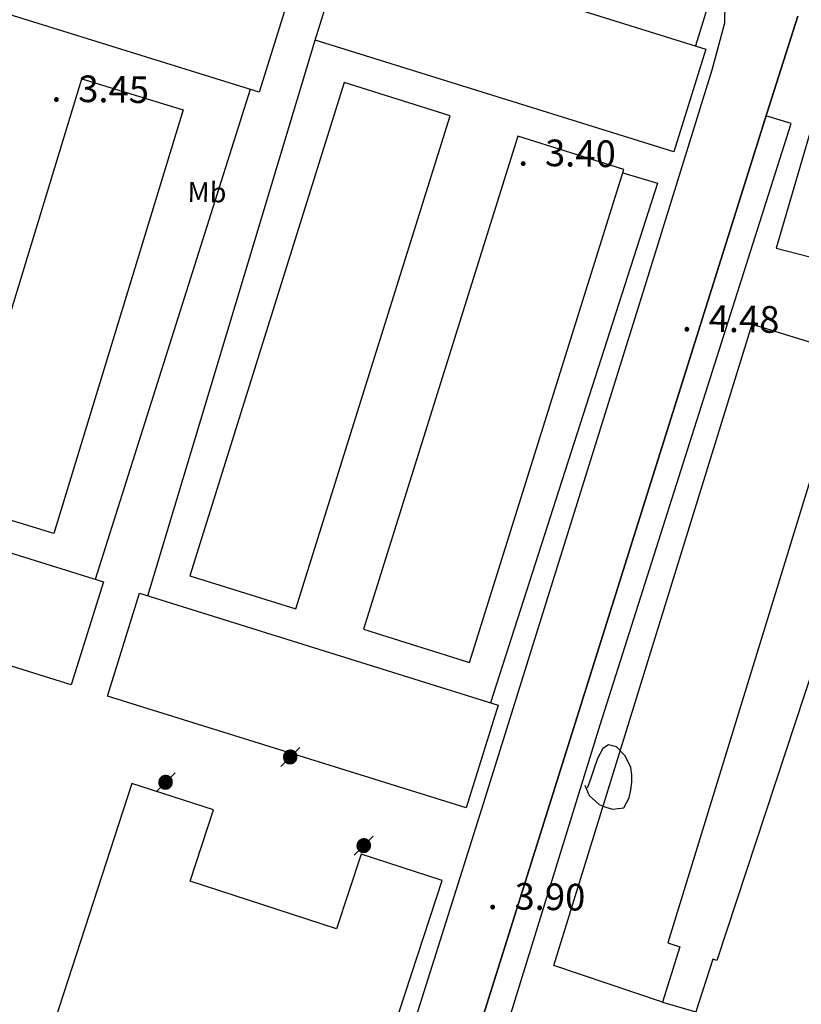
# Model space of a CAD drawing. Extents: x 289835 to 290640, y 4006316 to 4007002.
# Drawn here: x 289895 to 289954, y 4006528 to 4006602 of the extents above; entities that cross this region are included whole.
import ezdxf

# ---------------------------------------------------------------- set-up
doc = ezdxf.new("R2010")
doc.units = 0
doc.header["$LTSCALE"] = 4
doc.header["$MEASUREMENT"] = 0
for name, color, linetype in [('ALTIMETRIA-COTAS', 44, 'CONTINUOUS'), ('CERRAMIENTOS', 10, 'CONTINUOUS'), ('INMUEBLE', 4, 'CONTINUOUS'), ('POSTES-TIPO3', 1, 'CONTINUOUS'), ('URBANIZACION', 5, 'CONTINUOUS'), ('VARIOS', 96, 'CONTINUOUS')]:
    doc.layers.add(name, color=color, linetype=linetype)
doc.styles.get("Standard").update_dxf_attribs({"font": 'romans.shx'})

msp = doc.modelspace()

# ---------------------------------------------------------------- linework, layer by layer
at = {"layer": 'CERRAMIENTOS'}
for p, q in [((289904.87, 4006558.88, 3.46), (289917.35, 4006600.35, 3.66)), ((289912.5, 4006596.66, 4.16), (289900.93, 4006560.11, 3.47))]:
    msp.add_line(p, q, dxfattribs=at)
at = {"layer": 'CERRAMIENTOS', "extrusion": (0.001037, 0.003534, 0.999993), "elevation": 14463.866}
msp.add_lwpolyline([(289940.13, 4006564.344), (289942.72, 4006563.584), (289930.27, 4006524.794)], dxfattribs=at)
at = {"layer": 'CERRAMIENTOS'}
msp.add_polyline3d([(289919.74, 4006608.03, 3.68), (289920.26, 4006609.65, 3.68), (289943.56, 4006605.87, 2.96), (289946.6, 4006602.74, 2.95), (289945.73, 4006599.91, 2.94)], dxfattribs=at)
at = {"layer": 'INMUEBLE', "linetype": 'Continuous'}
msp.add_line((289943.25, 4006528.56, 7.3), (289945.74, 4006527.85, 7.3), dxfattribs=at)
for points in [[(289913.18, 4006596.45, 7.56), (289886.42, 4006604.8, 7.67), (289888.81, 4006612.48, 7.68), (289915.57, 4006604.12, 7.68), (289913.18, 4006596.45, 7.56)], [(289944.11, 4006592, 7.2), (289917.35, 4006600.35, 7.31), (289919.74, 4006608.03, 7.32), (289946.5, 4006599.67, 7.32), (289944.11, 4006592, 7.2)], [(289989.48, 4006554.35, 5.42), (290000.22, 4006551.84, 7.22), (290007.31, 4006584.23, 7.93), (290004.07, 4006589.58, 7.95), (289960.84, 4006601.03, 8.03), (289955.56, 4006597.91, 7.84), (289951.75, 4006584.82, 7.15), (289993.24, 4006574.12, 5.07), (289989.48, 4006554.35, 5.42)], [(289890.3, 4006565.84, 7.36), (289899.95, 4006597.45, 7.43), (289907.51, 4006595.14, 7.41), (289897.86, 4006563.53, 7.41), (289890.3, 4006565.84, 7.36)], [(289919.52, 4006597.17, 7.4), (289908, 4006560.38, 7.24), (289915.91, 4006557.9, 7.23), (289927.43, 4006594.69, 7.23), (289919.52, 4006597.17, 7.4)], [(289932.47, 4006593.18, 7.03), (289920.95, 4006556.39, 6.87), (289928.86, 4006553.91, 6.86), (289940.38, 4006590.7, 6.86), (289932.47, 4006593.18, 7.03)], [(289935.16, 4006531.29, 7.31), (289949.95, 4006579.15, 7.47), (289958.23, 4006576.59, 7.3), (289956.99, 4006572.6, 7.29), (289955.95, 4006572.92, 7.29), (289943.66, 4006532.98, 7.2), (289944.55, 4006532.7, 7.2), (289943.25, 4006528.56, 7.19), (289935.16, 4006531.29, 7.31)], [(289953.87, 4006525.16, 7.23), (289969.1, 4006573.19, 7.47), (289960.86, 4006575.79, 7.48), (289959.6, 4006571.8, 7.47), (289960.45, 4006571.52, 7.47), (289947.32, 4006531.67, 7.38), (289947.01, 4006531.77, 7.39), (289945.74, 4006527.85, 7.38), (289953.87, 4006525.16, 7.23)], [(289899.16, 4006552.25, 7.3), (289872.4, 4006560.6, 7.41), (289874.79, 4006568.28, 7.42), (289901.55, 4006559.92, 7.42), (289899.16, 4006552.25, 7.3)], [(289928.61, 4006543.05, 7.25), (289901.85, 4006551.4, 7.36), (289904.24, 4006559.08, 7.37), (289931, 4006550.72, 7.37), (289928.61, 4006543.05, 7.25)], [(289919.47, 4006515.16, 4.89), (289926.83, 4006537.63, 4.94), (289920.77, 4006539.61, 4.69), (289918.94, 4006534.02, 4.67), (289908.03, 4006537.58, 3.66), (289909.76, 4006542.91, 3.68), (289903.67, 4006544.88, 3.69), (289896.35, 4006522.28, 3.37), (289902.71, 4006520.21, 3.36), (289904.51, 4006525.77, 5.2), (289915.64, 4006522.16, 4.99), (289913.87, 4006516.71, 4.58), (289919.47, 4006515.16, 4.89)]]:
    msp.add_polyline3d(points, dxfattribs=at)
at = {"layer": 'POSTES-TIPO3'}
for p, q in [((289916.2, 4006547.57, 4.64), (289914.78, 4006546.15, 4.64)), ((289906.9, 4006545.68, 4.64), (289905.48, 4006544.26, 4.64)), ((289921.68, 4006540.95, 4.98), (289920.26, 4006539.53, 4.98))]:
    msp.add_line(p, q, dxfattribs=at)
at = {"layer": 'URBANIZACION'}
for points in [[(289947.9, 4006603.12, 2.72), (289947.88, 4006601.62, 2.72), (289946.94, 4006598.09, 2.72), (289942.04, 4006582.32, 2.67), (289929.91, 4006543.44, 2.65), (289917.47, 4006504.03, 2.59), (289916.21, 4006500, 2.59)], [(289947.9, 4006603.12, 2.73), (289947.89, 4006601.62, 2.73), (289946.94, 4006598.09, 2.73), (289942.04, 4006582.32, 2.67), (289929.91, 4006543.44, 2.65), (289917.48, 4006504.03, 2.59)], [(289953.36, 4006602.12, 2.82), (289952.29, 4006598.77, 2.82), (289951.03, 4006594.86, 2.79), (289921.22, 4006500, 2.43), (289915.88, 4006483, 2.36)], [(289921.23, 4006500, 2.43), (289951.03, 4006594.86, 2.79), (289952.29, 4006598.77, 2.82), (289953.36, 4006602.12, 2.82)], [(289918.12, 4006482.9, 2.36), (289923.4, 4006500, 2.36), (289938.6, 4006549.26, 2.37), (289952.85, 4006594.12, 2.61), (289950.97, 4006594.69, 2.61)]]:
    msp.add_polyline3d(points, dxfattribs=at)
at = {"layer": 'VARIOS', "linetype": 'Continuous'}
msp.add_lwpolyline([(289937.46, 4006544.759), (289937.777, 4006543.984), (289938.526, 4006543.321), (289939.023, 4006543.122), (289939.54, 4006542.964), (289940.382, 4006543.049), (289940.775, 4006543.813), (289940.904, 4006544.391), (289940.964, 4006544.97), (289940.964, 4006545.53), (289940.893, 4006546.071), (289940.478, 4006546.948), (289939.829, 4006547.609), (289939.221, 4006547.75), (289938.797, 4006547.477), (289938.414, 4006546.753), (289938.119, 4006545.868), (289937.867, 4006545.132), (289937.698, 4006544.645), (289937.667, 4006544.546)], dxfattribs=at)

# ---------------------------------------------------------------- texts
at = {"layer": 'ALTIMETRIA-COTAS', "linetype": 'Continuous'}
for s, p in [('3.45', (289899.672, 4006595.729)), ('.', (289897.672, 4006595.763)), ('3.40', (289934.485, 4006590.947)), ('.', (289932.486, 4006590.981)), ('4.48', (289946.697, 4006578.587)), ('.', (289944.697, 4006578.621)), ('3.90', (289932.212, 4006535.477)), ('.', (289930.212, 4006535.511))]:
    msp.add_text(s, height=1.99, rotation=359.02564, dxfattribs=at).set_placement(p)
at = {"layer": 'VARIOS', "linetype": 'Continuous'}
msp.add_text('Mb', height=1.49, rotation=358.91564, dxfattribs=at).set_placement((289907.816, 4006588.28))

# ---------------------------------------------------------------- meshes
at = {"layer": 'POSTES-TIPO3'}
mesh = msp.add_polyface(dxfattribs=at)
corners = [(289915.24, 4006546.42, 4.64), (289915.22, 4006546.44, 4.64), (289915.267, 4006546.411, 4.64), (289915.199, 4006546.454, 4.64), (289915.27, 4006546.41, 4.64), (289915.19, 4006546.46, 4.64), (289915.271, 4006546.41, 4.64), (289915.172, 4006546.478, 4.64), (289915.295, 4006546.402, 4.64), (289915.33, 4006546.38, 4.64), (289915.17, 4006546.48, 4.64), (289915.298, 4006546.401, 4.64), (289915.313, 4006546.391, 4.64), (289915.333, 4006546.379, 4.64), (289915.157, 4006546.489, 4.64), (289915.3, 4006546.4, 4.64), (289915.335, 4006546.378, 4.64), (289915.14, 4006546.5, 4.64), (289915.338, 4006546.377, 4.64), (289915.123, 4006546.517, 4.64), (289915.36, 4006546.37, 4.64), (289915.12, 4006546.52, 4.64), (289915.362, 4006546.37, 4.64), (289915.1, 4006546.55, 4.64), (289915.39, 4006546.37, 4.64), (289915.1, 4006546.55, 4.64), (289915.391, 4006546.37, 4.64), (289915.08, 4006546.57, 4.64), (289915.417, 4006546.361, 4.64), (289915.079, 4006546.571, 4.64), (289915.42, 4006546.36, 4.64), (289915.06, 4006546.6, 4.64), (289915.447, 4006546.36, 4.64), (289915.057, 4006546.61, 4.64), (289915.46, 4006546.36, 4.64), (289915.05, 4006546.63, 4.64), (289915.485, 4006546.36, 4.64), (289915.049, 4006546.634, 4.64), (289915.49, 4006546.36, 4.64), (289915.041, 4006546.657, 4.64), (289915.52, 4006546.36, 4.64), (289915.04, 4006546.66, 4.64), (289915.524, 4006546.36, 4.64), (289915.022, 4006546.688, 4.64), (289915.55, 4006546.36, 4.64), (289915.02, 4006546.69, 4.64), (289915.552, 4006546.36, 4.64), (289915.013, 4006546.712, 4.64), (289915.58, 4006546.36, 4.64), (289915.01, 4006546.72, 4.64), (289915.587, 4006546.362, 4.64), (289915.01, 4006546.742, 4.64), (289915.61, 4006546.37, 4.64), (289915.01, 4006546.75, 4.64), (289915.618, 4006546.373, 4.64), (289915.001, 4006546.776, 4.64), (289915.64, 4006546.38, 4.64), (289915, 4006546.78, 4.64), (289915.643, 4006546.381, 4.64), (289915, 4006546.805, 4.64), (289915.67, 4006546.39, 4.64), (289915, 4006546.81, 4.64), (289915.675, 4006546.392, 4.64), (289914.99, 4006546.84, 4.64), (289915.7, 4006546.4, 4.64), (289914.99, 4006546.84, 4.64), (289915.7, 4006546.4, 4.64), (289914.99, 4006546.87, 4.64), (289915.723, 4006546.415, 4.64), (289914.992, 4006546.877, 4.64), (289915.73, 4006546.42, 4.64), (289915, 4006546.9, 4.64), (289915.759, 4006546.43, 4.64), (289915, 4006546.901, 4.64), (289915.76, 4006546.43, 4.64), (289915, 4006546.934, 4.64), (289915.78, 4006546.45, 4.64), (289915, 4006546.94, 4.64), (289915.785, 4006546.453, 4.64), (289915.009, 4006546.967, 4.64), (289915.81, 4006546.47, 4.64), (289915.01, 4006546.97, 4.64), (289915.812, 4006546.472, 4.64), (289915.01, 4006546.998, 4.64), (289915.83, 4006546.49, 4.64), (289915.01, 4006547, 4.64), (289915.831, 4006546.491, 4.64), (289915.02, 4006547.03, 4.64), (289915.859, 4006546.51, 4.64), (289915.02, 4006547.031, 4.64), (289915.86, 4006546.51, 4.64), (289915.04, 4006547.06, 4.64), (289915.88, 4006546.539, 4.64), (289915.04, 4006547.061, 4.64), (289915.88, 4006546.54, 4.64), (289915.049, 4006547.088, 4.64), (289915.9, 4006546.56, 4.64), (289915.05, 4006547.09, 4.64), (289915.901, 4006546.562, 4.64), (289915.06, 4006547.11, 4.64), (289915.914, 4006546.581, 4.64), (289915.066, 4006547.119, 4.64), (289915.92, 4006546.59, 4.64), (289915.079, 4006547.138, 4.64), (289915.93, 4006546.61, 4.64), (289915.08, 4006547.14, 4.64), (289915.931, 4006546.612, 4.64), (289915.099, 4006547.168, 4.64), (289915.95, 4006546.64, 4.64), (289915.1, 4006547.17, 4.64), (289915.951, 4006546.642, 4.64), (289915.12, 4006547.19, 4.64), (289915.96, 4006546.669, 4.64), (289915.12, 4006547.19, 4.64), (289915.96, 4006546.67, 4.64), (289915.14, 4006547.21, 4.64), (289915.969, 4006546.696, 4.64), (289915.143, 4006547.213, 4.64), (289915.97, 4006546.7, 4.64), (289915.165, 4006547.235, 4.64), (289915.98, 4006546.73, 4.64), (289915.17, 4006547.24, 4.64), (289915.982, 4006546.736, 4.64), (289915.188, 4006547.258, 4.64), (289915.99, 4006546.76, 4.64), (289915.19, 4006547.26, 4.64), (289915.99, 4006546.764, 4.64), (289915.217, 4006547.269, 4.64), (289915.99, 4006546.79, 4.64), (289915.22, 4006547.27, 4.64), (289915.99, 4006546.793, 4.64), (289915.24, 4006547.29, 4.64), (289915.99, 4006546.825, 4.64), (289915.244, 4006547.293, 4.64), (289915.99, 4006546.83, 4.64), (289915.99, 4006546.86, 4.64), (289915.267, 4006547.308, 4.64), (289915.99, 4006546.86, 4.64), (289915.99, 4006546.864, 4.64), (289915.27, 4006547.31, 4.64), (289915.99, 4006546.89, 4.64), (289915.298, 4006547.319, 4.64), (289915.99, 4006546.892, 4.64), (289915.3, 4006547.32, 4.64), (289915.99, 4006546.92, 4.64), (289915.329, 4006547.33, 4.64), (289915.99, 4006546.921, 4.64), (289915.33, 4006547.33, 4.64), (289915.99, 4006546.949, 4.64), (289915.36, 4006547.34, 4.64), (289915.99, 4006546.95, 4.64), (289915.361, 4006547.34, 4.64), (289915.98, 4006546.98, 4.64), (289915.386, 4006547.349, 4.64), (289915.978, 4006546.985, 4.64), (289915.39, 4006547.35, 4.64), (289915.97, 4006547.009, 4.64), (289915.42, 4006547.35, 4.64), (289915.97, 4006547.01, 4.64), (289915.421, 4006547.35, 4.64), (289915.96, 4006547.04, 4.64), (289915.449, 4006547.357, 4.64), (289915.956, 4006547.053, 4.64), (289915.46, 4006547.36, 4.64), (289915.95, 4006547.07, 4.64), (289915.482, 4006547.36, 4.64), (289915.945, 4006547.078, 4.64), (289915.49, 4006547.36, 4.64), (289915.93, 4006547.1, 4.64), (289915.511, 4006547.36, 4.64), (289915.928, 4006547.107, 4.64), (289915.52, 4006547.36, 4.64), (289915.924, 4006547.118, 4.64), (289915.55, 4006547.35, 4.64), (289915.92, 4006547.13, 4.64), (289915.565, 4006547.35, 4.64), (289915.9, 4006547.15, 4.64), (289915.577, 4006547.35, 4.64), (289915.898, 4006547.153, 4.64), (289915.58, 4006547.35, 4.64), (289915.888, 4006547.167, 4.64), (289915.61, 4006547.34, 4.64), (289915.88, 4006547.18, 4.64), (289915.622, 4006547.34, 4.64), (289915.86, 4006547.2, 4.64), (289915.634, 4006547.34, 4.64), (289915.83, 4006547.22, 4.64), (289915.636, 4006547.34, 4.64), (289915.828, 4006547.224, 4.64), (289915.64, 4006547.34, 4.64), (289915.82, 4006547.235, 4.64), (289915.78, 4006547.26, 4.64), (289915.664, 4006547.332, 4.64), (289915.819, 4006547.236, 4.64), (289915.781, 4006547.26, 4.64), (289915.779, 4006547.261, 4.64), (289915.7, 4006547.31, 4.64), (289915.665, 4006547.332, 4.64), (289915.818, 4006547.238, 4.64), (289915.786, 4006547.258, 4.64), (289915.775, 4006547.265, 4.64), (289915.705, 4006547.308, 4.64), (289915.67, 4006547.33, 4.64), (289915.811, 4006547.248, 4.64), (289915.807, 4006547.251, 4.64), (289915.76, 4006547.28, 4.64), (289915.725, 4006547.302, 4.64), (289915.81, 4006547.25, 4.64), (289915.739, 4006547.294, 4.64), (289915.729, 4006547.3, 4.64), (289915.73, 4006547.3, 4.64)]
mesh.append_faces([[corners[k] for k in face] for face in [(0, 0, 2, 1), (1, 2, 4, 3), (3, 4, 6, 5), (5, 6, 8, 7), (7, 8, 11, 10), (9, 9, 13, 12), (10, 11, 15, 14), (12, 13, 16, 15), (14, 16, 18, 17), (17, 18, 20, 19), (19, 20, 22, 21), (21, 22, 24, 23), (23, 24, 26, 25), (25, 26, 28, 27), (27, 28, 30, 29), (29, 30, 32, 31), (31, 32, 34, 33), (33, 34, 36, 35), (35, 36, 38, 37), (37, 38, 40, 39), (39, 40, 42, 41), (41, 42, 44, 43), (43, 44, 46, 45), (45, 46, 48, 47), (47, 48, 50, 49), (49, 50, 52, 51), (51, 52, 54, 53), (53, 54, 56, 55), (55, 56, 58, 57), (57, 58, 60, 59), (59, 60, 62, 61), (61, 62, 64, 63), (63, 64, 66, 65), (65, 66, 68, 67), (67, 68, 70, 69), (69, 70, 72, 71), (71, 72, 74, 73), (73, 74, 76, 75), (75, 76, 78, 77), (77, 78, 80, 79), (79, 80, 82, 81), (81, 82, 84, 83), (83, 84, 86, 85), (85, 86, 88, 87), (87, 88, 90, 89), (89, 90, 92, 91), (91, 92, 94, 93), (93, 94, 96, 95), (95, 96, 98, 97), (97, 98, 100, 99), (99, 100, 102, 101), (101, 102, 104, 103), (103, 104, 106, 105), (105, 106, 108, 107), (107, 108, 110, 109), (109, 110, 112, 111), (111, 112, 114, 113), (113, 114, 116, 115), (115, 116, 118, 117), (117, 118, 120, 119), (119, 120, 122, 121), (121, 122, 124, 123), (123, 124, 126, 125), (125, 126, 128, 127), (127, 128, 130, 129), (129, 130, 132, 131), (131, 132, 134, 133), (133, 134, 137, 136), (136, 135, 138, 139), (139, 138, 140, 141), (141, 140, 142, 143), (143, 142, 144, 145), (145, 144, 146, 147), (147, 146, 148, 149), (149, 148, 150, 151), (151, 150, 152, 153), (153, 152, 154, 155), (155, 154, 156, 157), (157, 156, 158, 159), (159, 158, 160, 161), (161, 160, 162, 163), (163, 162, 164, 165), (165, 164, 166, 167), (167, 166, 168, 169), (169, 168, 170, 171), (171, 170, 172, 173), (173, 172, 174, 175), (175, 174, 176, 177), (177, 176, 178, 179), (179, 178, 180, 181), (181, 180, 182, 183), (183, 182, 184, 185), (185, 184, 186, 187), (187, 186, 188, 189), (189, 188, 190, 192), (192, 191, 195, 197), (191, 190, 193, 194), (197, 196, 202, 202), (196, 195, 200, 201), (194, 193, 198, 199), (201, 200, 205, 206), (199, 198, 203, 204), (206, 205, 208, 209), (204, 203, 207, 207), (209, 208, 210, 210)]], dxfattribs={"vtx0": -1, "vtx2": -1})
mesh = msp.add_polyface(dxfattribs=at)
corners = [(289905.94, 4006544.53, 4.64), (289905.92, 4006544.55, 4.64), (289905.967, 4006544.521, 4.64), (289905.899, 4006544.564, 4.64), (289905.97, 4006544.52, 4.64), (289905.89, 4006544.57, 4.64), (289905.971, 4006544.52, 4.64), (289905.872, 4006544.588, 4.64), (289905.995, 4006544.512, 4.64), (289906.03, 4006544.49, 4.64), (289905.87, 4006544.59, 4.64), (289905.998, 4006544.511, 4.64), (289906.013, 4006544.501, 4.64), (289906.033, 4006544.489, 4.64), (289905.857, 4006544.599, 4.64), (289906, 4006544.51, 4.64), (289906.035, 4006544.488, 4.64), (289905.84, 4006544.61, 4.64), (289906.038, 4006544.487, 4.64), (289905.823, 4006544.627, 4.64), (289906.06, 4006544.48, 4.64), (289905.82, 4006544.63, 4.64), (289906.062, 4006544.48, 4.64), (289905.8, 4006544.66, 4.64), (289906.09, 4006544.48, 4.64), (289905.8, 4006544.66, 4.64), (289906.091, 4006544.48, 4.64), (289905.78, 4006544.68, 4.64), (289906.117, 4006544.471, 4.64), (289905.779, 4006544.681, 4.64), (289906.12, 4006544.47, 4.64), (289905.76, 4006544.71, 4.64), (289906.147, 4006544.47, 4.64), (289905.757, 4006544.72, 4.64), (289906.16, 4006544.47, 4.64), (289905.75, 4006544.74, 4.64), (289906.185, 4006544.47, 4.64), (289905.749, 4006544.744, 4.64), (289906.19, 4006544.47, 4.64), (289905.741, 4006544.767, 4.64), (289906.22, 4006544.47, 4.64), (289905.74, 4006544.77, 4.64), (289906.224, 4006544.47, 4.64), (289905.722, 4006544.798, 4.64), (289906.25, 4006544.47, 4.64), (289905.72, 4006544.8, 4.64), (289906.252, 4006544.47, 4.64), (289905.713, 4006544.822, 4.64), (289906.28, 4006544.47, 4.64), (289905.71, 4006544.83, 4.64), (289906.287, 4006544.472, 4.64), (289905.71, 4006544.852, 4.64), (289906.31, 4006544.48, 4.64), (289905.71, 4006544.86, 4.64), (289906.318, 4006544.483, 4.64), (289905.701, 4006544.886, 4.64), (289906.34, 4006544.49, 4.64), (289905.7, 4006544.89, 4.64), (289906.343, 4006544.491, 4.64), (289905.7, 4006544.915, 4.64), (289906.37, 4006544.5, 4.64), (289905.7, 4006544.92, 4.64), (289906.375, 4006544.502, 4.64), (289905.69, 4006544.95, 4.64), (289906.4, 4006544.51, 4.64), (289905.69, 4006544.95, 4.64), (289906.4, 4006544.51, 4.64), (289905.69, 4006544.98, 4.64), (289906.423, 4006544.525, 4.64), (289905.692, 4006544.987, 4.64), (289906.43, 4006544.53, 4.64), (289905.7, 4006545.01, 4.64), (289906.459, 4006544.54, 4.64), (289905.7, 4006545.011, 4.64), (289906.46, 4006544.54, 4.64), (289905.7, 4006545.044, 4.64), (289906.48, 4006544.56, 4.64), (289905.7, 4006545.05, 4.64), (289906.485, 4006544.563, 4.64), (289905.709, 4006545.077, 4.64), (289906.51, 4006544.58, 4.64), (289905.71, 4006545.08, 4.64), (289906.512, 4006544.582, 4.64), (289905.71, 4006545.108, 4.64), (289906.53, 4006544.6, 4.64), (289905.71, 4006545.11, 4.64), (289906.531, 4006544.601, 4.64), (289905.72, 4006545.14, 4.64), (289906.559, 4006544.62, 4.64), (289905.72, 4006545.141, 4.64), (289906.56, 4006544.62, 4.64), (289905.74, 4006545.17, 4.64), (289906.58, 4006544.649, 4.64), (289905.74, 4006545.171, 4.64), (289906.58, 4006544.65, 4.64), (289905.749, 4006545.198, 4.64), (289906.6, 4006544.67, 4.64), (289905.75, 4006545.2, 4.64), (289906.601, 4006544.672, 4.64), (289905.76, 4006545.22, 4.64), (289906.614, 4006544.691, 4.64), (289905.766, 4006545.229, 4.64), (289906.62, 4006544.7, 4.64), (289905.779, 4006545.248, 4.64), (289906.63, 4006544.72, 4.64), (289905.78, 4006545.25, 4.64), (289906.631, 4006544.722, 4.64), (289905.799, 4006545.278, 4.64), (289906.65, 4006544.75, 4.64), (289905.8, 4006545.28, 4.64), (289906.651, 4006544.752, 4.64), (289905.82, 4006545.3, 4.64), (289906.66, 4006544.779, 4.64), (289905.82, 4006545.3, 4.64), (289906.66, 4006544.78, 4.64), (289905.84, 4006545.32, 4.64), (289906.669, 4006544.806, 4.64), (289905.843, 4006545.323, 4.64), (289906.67, 4006544.81, 4.64), (289905.865, 4006545.345, 4.64), (289906.68, 4006544.84, 4.64), (289905.87, 4006545.35, 4.64), (289906.682, 4006544.846, 4.64), (289905.888, 4006545.368, 4.64), (289906.69, 4006544.87, 4.64), (289905.89, 4006545.37, 4.64), (289906.69, 4006544.874, 4.64), (289905.917, 4006545.379, 4.64), (289906.69, 4006544.9, 4.64), (289905.92, 4006545.38, 4.64), (289906.69, 4006544.903, 4.64), (289905.94, 4006545.4, 4.64), (289906.69, 4006544.935, 4.64), (289905.944, 4006545.403, 4.64), (289906.69, 4006544.94, 4.64), (289906.69, 4006544.97, 4.64), (289905.967, 4006545.418, 4.64), (289906.69, 4006544.97, 4.64), (289906.69, 4006544.974, 4.64), (289905.97, 4006545.42, 4.64), (289906.69, 4006545, 4.64), (289905.998, 4006545.429, 4.64), (289906.69, 4006545.002, 4.64), (289906, 4006545.43, 4.64), (289906.69, 4006545.03, 4.64), (289906.029, 4006545.44, 4.64), (289906.69, 4006545.031, 4.64), (289906.03, 4006545.44, 4.64), (289906.69, 4006545.059, 4.64), (289906.06, 4006545.45, 4.64), (289906.69, 4006545.06, 4.64), (289906.061, 4006545.45, 4.64), (289906.68, 4006545.09, 4.64), (289906.086, 4006545.459, 4.64), (289906.678, 4006545.095, 4.64), (289906.09, 4006545.46, 4.64), (289906.67, 4006545.119, 4.64), (289906.12, 4006545.46, 4.64), (289906.67, 4006545.12, 4.64), (289906.121, 4006545.46, 4.64), (289906.66, 4006545.15, 4.64), (289906.149, 4006545.467, 4.64), (289906.656, 4006545.163, 4.64), (289906.16, 4006545.47, 4.64), (289906.65, 4006545.18, 4.64), (289906.182, 4006545.47, 4.64), (289906.645, 4006545.188, 4.64), (289906.19, 4006545.47, 4.64), (289906.63, 4006545.21, 4.64), (289906.211, 4006545.47, 4.64), (289906.628, 4006545.217, 4.64), (289906.22, 4006545.47, 4.64), (289906.624, 4006545.228, 4.64), (289906.25, 4006545.46, 4.64), (289906.62, 4006545.24, 4.64), (289906.265, 4006545.46, 4.64), (289906.6, 4006545.26, 4.64), (289906.277, 4006545.46, 4.64), (289906.598, 4006545.263, 4.64), (289906.28, 4006545.46, 4.64), (289906.588, 4006545.277, 4.64), (289906.31, 4006545.45, 4.64), (289906.58, 4006545.29, 4.64), (289906.322, 4006545.45, 4.64), (289906.56, 4006545.31, 4.64), (289906.334, 4006545.45, 4.64), (289906.53, 4006545.33, 4.64), (289906.336, 4006545.45, 4.64), (289906.528, 4006545.334, 4.64), (289906.34, 4006545.45, 4.64), (289906.52, 4006545.345, 4.64), (289906.48, 4006545.37, 4.64), (289906.364, 4006545.442, 4.64), (289906.519, 4006545.346, 4.64), (289906.481, 4006545.37, 4.64), (289906.479, 4006545.371, 4.64), (289906.4, 4006545.42, 4.64), (289906.365, 4006545.442, 4.64), (289906.518, 4006545.348, 4.64), (289906.486, 4006545.368, 4.64), (289906.475, 4006545.375, 4.64), (289906.405, 4006545.418, 4.64), (289906.37, 4006545.44, 4.64), (289906.511, 4006545.358, 4.64), (289906.507, 4006545.361, 4.64), (289906.46, 4006545.39, 4.64), (289906.425, 4006545.412, 4.64), (289906.51, 4006545.36, 4.64), (289906.439, 4006545.404, 4.64), (289906.429, 4006545.41, 4.64), (289906.43, 4006545.41, 4.64)]
mesh.append_faces([[corners[k] for k in face] for face in [(0, 0, 2, 1), (1, 2, 4, 3), (3, 4, 6, 5), (5, 6, 8, 7), (7, 8, 11, 10), (9, 9, 13, 12), (10, 11, 15, 14), (12, 13, 16, 15), (14, 16, 18, 17), (17, 18, 20, 19), (19, 20, 22, 21), (21, 22, 24, 23), (23, 24, 26, 25), (25, 26, 28, 27), (27, 28, 30, 29), (29, 30, 32, 31), (31, 32, 34, 33), (33, 34, 36, 35), (35, 36, 38, 37), (37, 38, 40, 39), (39, 40, 42, 41), (41, 42, 44, 43), (43, 44, 46, 45), (45, 46, 48, 47), (47, 48, 50, 49), (49, 50, 52, 51), (51, 52, 54, 53), (53, 54, 56, 55), (55, 56, 58, 57), (57, 58, 60, 59), (59, 60, 62, 61), (61, 62, 64, 63), (63, 64, 66, 65), (65, 66, 68, 67), (67, 68, 70, 69), (69, 70, 72, 71), (71, 72, 74, 73), (73, 74, 76, 75), (75, 76, 78, 77), (77, 78, 80, 79), (79, 80, 82, 81), (81, 82, 84, 83), (83, 84, 86, 85), (85, 86, 88, 87), (87, 88, 90, 89), (89, 90, 92, 91), (91, 92, 94, 93), (93, 94, 96, 95), (95, 96, 98, 97), (97, 98, 100, 99), (99, 100, 102, 101), (101, 102, 104, 103), (103, 104, 106, 105), (105, 106, 108, 107), (107, 108, 110, 109), (109, 110, 112, 111), (111, 112, 114, 113), (113, 114, 116, 115), (115, 116, 118, 117), (117, 118, 120, 119), (119, 120, 122, 121), (121, 122, 124, 123), (123, 124, 126, 125), (125, 126, 128, 127), (127, 128, 130, 129), (129, 130, 132, 131), (131, 132, 134, 133), (133, 134, 137, 136), (136, 135, 138, 139), (139, 138, 140, 141), (141, 140, 142, 143), (143, 142, 144, 145), (145, 144, 146, 147), (147, 146, 148, 149), (149, 148, 150, 151), (151, 150, 152, 153), (153, 152, 154, 155), (155, 154, 156, 157), (157, 156, 158, 159), (159, 158, 160, 161), (161, 160, 162, 163), (163, 162, 164, 165), (165, 164, 166, 167), (167, 166, 168, 169), (169, 168, 170, 171), (171, 170, 172, 173), (173, 172, 174, 175), (175, 174, 176, 177), (177, 176, 178, 179), (179, 178, 180, 181), (181, 180, 182, 183), (183, 182, 184, 185), (185, 184, 186, 187), (187, 186, 188, 189), (189, 188, 190, 192), (192, 191, 195, 197), (191, 190, 193, 194), (197, 196, 202, 202), (196, 195, 200, 201), (194, 193, 198, 199), (201, 200, 205, 206), (199, 198, 203, 204), (206, 205, 208, 209), (204, 203, 207, 207), (209, 208, 210, 210)]], dxfattribs={"vtx0": -1, "vtx2": -1})
mesh = msp.add_polyface(dxfattribs=at)
corners = [(289920.72, 4006539.8, 4.98), (289920.7, 4006539.82, 4.98), (289920.747, 4006539.791, 4.98), (289920.679, 4006539.834, 4.98), (289920.75, 4006539.79, 4.98), (289920.67, 4006539.84, 4.98), (289920.751, 4006539.79, 4.98), (289920.652, 4006539.858, 4.98), (289920.775, 4006539.782, 4.98), (289920.81, 4006539.76, 4.98), (289920.65, 4006539.86, 4.98), (289920.778, 4006539.781, 4.98), (289920.793, 4006539.771, 4.98), (289920.813, 4006539.759, 4.98), (289920.637, 4006539.869, 4.98), (289920.78, 4006539.78, 4.98), (289920.815, 4006539.758, 4.98), (289920.62, 4006539.88, 4.98), (289920.818, 4006539.757, 4.98), (289920.603, 4006539.897, 4.98), (289920.84, 4006539.75, 4.98), (289920.6, 4006539.9, 4.98), (289920.842, 4006539.75, 4.98), (289920.58, 4006539.93, 4.98), (289920.87, 4006539.75, 4.98), (289920.58, 4006539.93, 4.98), (289920.871, 4006539.75, 4.98), (289920.56, 4006539.95, 4.98), (289920.897, 4006539.741, 4.98), (289920.559, 4006539.951, 4.98), (289920.9, 4006539.74, 4.98), (289920.54, 4006539.98, 4.98), (289920.927, 4006539.74, 4.98), (289920.537, 4006539.99, 4.98), (289920.94, 4006539.74, 4.98), (289920.53, 4006540.01, 4.98), (289920.965, 4006539.74, 4.98), (289920.529, 4006540.014, 4.98), (289920.97, 4006539.74, 4.98), (289920.521, 4006540.037, 4.98), (289921, 4006539.74, 4.98), (289920.52, 4006540.04, 4.98), (289921.004, 4006539.74, 4.98), (289920.502, 4006540.068, 4.98), (289921.03, 4006539.74, 4.98), (289920.5, 4006540.07, 4.98), (289921.032, 4006539.74, 4.98), (289920.493, 4006540.092, 4.98), (289921.06, 4006539.74, 4.98), (289920.49, 4006540.1, 4.98), (289921.067, 4006539.742, 4.98), (289920.49, 4006540.122, 4.98), (289921.09, 4006539.75, 4.98), (289920.49, 4006540.13, 4.98), (289921.098, 4006539.753, 4.98), (289920.481, 4006540.156, 4.98), (289921.12, 4006539.76, 4.98), (289920.48, 4006540.16, 4.98), (289921.123, 4006539.761, 4.98), (289920.48, 4006540.185, 4.98), (289921.15, 4006539.77, 4.98), (289920.48, 4006540.19, 4.98), (289921.155, 4006539.772, 4.98), (289920.47, 4006540.22, 4.98), (289921.18, 4006539.78, 4.98), (289920.47, 4006540.22, 4.98), (289921.18, 4006539.78, 4.98), (289920.47, 4006540.25, 4.98), (289921.203, 4006539.795, 4.98), (289920.472, 4006540.257, 4.98), (289921.21, 4006539.8, 4.98), (289920.48, 4006540.28, 4.98), (289921.239, 4006539.81, 4.98), (289920.48, 4006540.281, 4.98), (289921.24, 4006539.81, 4.98), (289920.48, 4006540.314, 4.98), (289921.26, 4006539.83, 4.98), (289920.48, 4006540.32, 4.98), (289921.265, 4006539.833, 4.98), (289920.489, 4006540.347, 4.98), (289921.29, 4006539.85, 4.98), (289920.49, 4006540.35, 4.98), (289921.292, 4006539.852, 4.98), (289920.49, 4006540.378, 4.98), (289921.31, 4006539.87, 4.98), (289920.49, 4006540.38, 4.98), (289921.311, 4006539.871, 4.98), (289920.5, 4006540.41, 4.98), (289921.339, 4006539.89, 4.98), (289920.5, 4006540.411, 4.98), (289921.34, 4006539.89, 4.98), (289920.52, 4006540.44, 4.98), (289921.36, 4006539.919, 4.98), (289920.52, 4006540.441, 4.98), (289921.36, 4006539.92, 4.98), (289920.529, 4006540.468, 4.98), (289921.38, 4006539.94, 4.98), (289920.53, 4006540.47, 4.98), (289921.381, 4006539.942, 4.98), (289920.54, 4006540.49, 4.98), (289921.394, 4006539.961, 4.98), (289920.546, 4006540.499, 4.98), (289921.4, 4006539.97, 4.98), (289920.559, 4006540.518, 4.98), (289921.41, 4006539.99, 4.98), (289920.56, 4006540.52, 4.98), (289921.411, 4006539.992, 4.98), (289920.579, 4006540.548, 4.98), (289921.43, 4006540.02, 4.98), (289920.58, 4006540.55, 4.98), (289921.431, 4006540.022, 4.98), (289920.6, 4006540.57, 4.98), (289921.44, 4006540.049, 4.98), (289920.6, 4006540.57, 4.98), (289921.44, 4006540.05, 4.98), (289920.62, 4006540.59, 4.98), (289921.449, 4006540.076, 4.98), (289920.623, 4006540.593, 4.98), (289921.45, 4006540.08, 4.98), (289920.645, 4006540.615, 4.98), (289921.46, 4006540.11, 4.98), (289920.65, 4006540.62, 4.98), (289921.462, 4006540.116, 4.98), (289920.668, 4006540.638, 4.98), (289921.47, 4006540.14, 4.98), (289920.67, 4006540.64, 4.98), (289921.47, 4006540.144, 4.98), (289920.697, 4006540.649, 4.98), (289921.47, 4006540.17, 4.98), (289920.7, 4006540.65, 4.98), (289921.47, 4006540.173, 4.98), (289920.72, 4006540.67, 4.98), (289921.47, 4006540.205, 4.98), (289920.724, 4006540.673, 4.98), (289921.47, 4006540.21, 4.98), (289921.47, 4006540.24, 4.98), (289920.747, 4006540.688, 4.98), (289921.47, 4006540.24, 4.98), (289921.47, 4006540.244, 4.98), (289920.75, 4006540.69, 4.98), (289921.47, 4006540.27, 4.98), (289920.778, 4006540.699, 4.98), (289921.47, 4006540.272, 4.98), (289920.78, 4006540.7, 4.98), (289921.47, 4006540.3, 4.98), (289920.809, 4006540.71, 4.98), (289921.47, 4006540.301, 4.98), (289920.81, 4006540.71, 4.98), (289921.47, 4006540.329, 4.98), (289920.84, 4006540.72, 4.98), (289921.47, 4006540.33, 4.98), (289920.841, 4006540.72, 4.98), (289921.46, 4006540.36, 4.98), (289920.866, 4006540.729, 4.98), (289921.458, 4006540.365, 4.98), (289920.87, 4006540.73, 4.98), (289921.45, 4006540.389, 4.98), (289920.9, 4006540.73, 4.98), (289921.45, 4006540.39, 4.98), (289920.901, 4006540.73, 4.98), (289921.44, 4006540.42, 4.98), (289920.929, 4006540.737, 4.98), (289921.436, 4006540.433, 4.98), (289920.94, 4006540.74, 4.98), (289921.43, 4006540.45, 4.98), (289920.962, 4006540.74, 4.98), (289921.425, 4006540.458, 4.98), (289920.97, 4006540.74, 4.98), (289921.41, 4006540.48, 4.98), (289920.991, 4006540.74, 4.98), (289921.408, 4006540.487, 4.98), (289921, 4006540.74, 4.98), (289921.404, 4006540.498, 4.98), (289921.03, 4006540.73, 4.98), (289921.4, 4006540.51, 4.98), (289921.045, 4006540.73, 4.98), (289921.38, 4006540.53, 4.98), (289921.057, 4006540.73, 4.98), (289921.378, 4006540.533, 4.98), (289921.06, 4006540.73, 4.98), (289921.368, 4006540.547, 4.98), (289921.09, 4006540.72, 4.98), (289921.36, 4006540.56, 4.98), (289921.102, 4006540.72, 4.98), (289921.34, 4006540.58, 4.98), (289921.114, 4006540.72, 4.98), (289921.31, 4006540.6, 4.98), (289921.116, 4006540.72, 4.98), (289921.308, 4006540.604, 4.98), (289921.12, 4006540.72, 4.98), (289921.3, 4006540.615, 4.98), (289921.26, 4006540.64, 4.98), (289921.144, 4006540.712, 4.98), (289921.299, 4006540.616, 4.98), (289921.261, 4006540.64, 4.98), (289921.259, 4006540.641, 4.98), (289921.18, 4006540.69, 4.98), (289921.145, 4006540.712, 4.98), (289921.298, 4006540.618, 4.98), (289921.266, 4006540.638, 4.98), (289921.255, 4006540.645, 4.98), (289921.185, 4006540.688, 4.98), (289921.15, 4006540.71, 4.98), (289921.291, 4006540.628, 4.98), (289921.287, 4006540.631, 4.98), (289921.24, 4006540.66, 4.98), (289921.205, 4006540.682, 4.98), (289921.29, 4006540.63, 4.98), (289921.219, 4006540.674, 4.98), (289921.209, 4006540.68, 4.98), (289921.21, 4006540.68, 4.98)]
mesh.append_faces([[corners[k] for k in face] for face in [(0, 0, 2, 1), (1, 2, 4, 3), (3, 4, 6, 5), (5, 6, 8, 7), (7, 8, 11, 10), (9, 9, 13, 12), (10, 11, 15, 14), (12, 13, 16, 15), (14, 16, 18, 17), (17, 18, 20, 19), (19, 20, 22, 21), (21, 22, 24, 23), (23, 24, 26, 25), (25, 26, 28, 27), (27, 28, 30, 29), (29, 30, 32, 31), (31, 32, 34, 33), (33, 34, 36, 35), (35, 36, 38, 37), (37, 38, 40, 39), (39, 40, 42, 41), (41, 42, 44, 43), (43, 44, 46, 45), (45, 46, 48, 47), (47, 48, 50, 49), (49, 50, 52, 51), (51, 52, 54, 53), (53, 54, 56, 55), (55, 56, 58, 57), (57, 58, 60, 59), (59, 60, 62, 61), (61, 62, 64, 63), (63, 64, 66, 65), (65, 66, 68, 67), (67, 68, 70, 69), (69, 70, 72, 71), (71, 72, 74, 73), (73, 74, 76, 75), (75, 76, 78, 77), (77, 78, 80, 79), (79, 80, 82, 81), (81, 82, 84, 83), (83, 84, 86, 85), (85, 86, 88, 87), (87, 88, 90, 89), (89, 90, 92, 91), (91, 92, 94, 93), (93, 94, 96, 95), (95, 96, 98, 97), (97, 98, 100, 99), (99, 100, 102, 101), (101, 102, 104, 103), (103, 104, 106, 105), (105, 106, 108, 107), (107, 108, 110, 109), (109, 110, 112, 111), (111, 112, 114, 113), (113, 114, 116, 115), (115, 116, 118, 117), (117, 118, 120, 119), (119, 120, 122, 121), (121, 122, 124, 123), (123, 124, 126, 125), (125, 126, 128, 127), (127, 128, 130, 129), (129, 130, 132, 131), (131, 132, 134, 133), (133, 134, 137, 136), (136, 135, 138, 139), (139, 138, 140, 141), (141, 140, 142, 143), (143, 142, 144, 145), (145, 144, 146, 147), (147, 146, 148, 149), (149, 148, 150, 151), (151, 150, 152, 153), (153, 152, 154, 155), (155, 154, 156, 157), (157, 156, 158, 159), (159, 158, 160, 161), (161, 160, 162, 163), (163, 162, 164, 165), (165, 164, 166, 167), (167, 166, 168, 169), (169, 168, 170, 171), (171, 170, 172, 173), (173, 172, 174, 175), (175, 174, 176, 177), (177, 176, 178, 179), (179, 178, 180, 181), (181, 180, 182, 183), (183, 182, 184, 185), (185, 184, 186, 187), (187, 186, 188, 189), (189, 188, 190, 192), (192, 191, 195, 197), (191, 190, 193, 194), (197, 196, 202, 202), (196, 195, 200, 201), (194, 193, 198, 199), (201, 200, 205, 206), (199, 198, 203, 204), (206, 205, 208, 209), (204, 203, 207, 207), (209, 208, 210, 210)]], dxfattribs={"vtx0": -1, "vtx2": -1})

doc.saveas('drawing.dxf')
